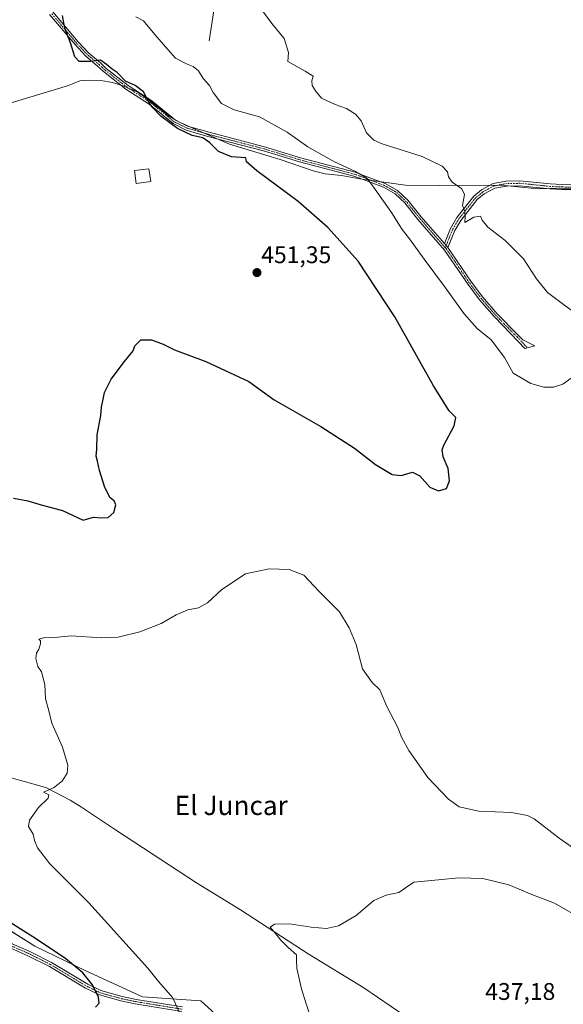
# Model space of a CAD drawing. Units: metres. Extents: x 628257 to 631721, y 4711109 to 4713487.
# Drawn here: x 629829 to 630056, y 4712031 to 4712440 of the extents above; entities that cross this region are included whole.
import ezdxf
from ezdxf.enums import TextEntityAlignment as Align

# ---------------------------------------------------------------- set-up
doc = ezdxf.new("R2010")
doc.units = ezdxf.units.M
doc.header["$MEASUREMENT"] = 0
doc.linetypes.add('TRAZO_Y_PUNTO', pattern=[1, 0.5, -0.25, 0, -0.25])
for name, color, linetype, lineweight in [('Camino', 19, 'Continuous', 0), ('Camino Cxs', 19, 'Continuous', 0), ('Camino eje', 39, 'TRAZO_Y_PUNTO', 13), ('Carátula', 7, 'Continuous', 5), ('Corriente natural lineal', 142, 'Continuous', 13), ('Cultivos herbáceos CxS', 92, 'Continuous', 0), ('Curva de nivel maestra', 36, 'Continuous', 30), ('Curva de nivel normal', 36, 'Continuous', 0), ('Edificación ligera', 1, 'Continuous', 0), ('Edificación ligera Cxs', 1, 'Continuous', 0), ('Entidad de ámbito territorial', 19, 'Continuous', 0), ('Entidad de ámbito territorial CxS', 92, 'Continuous', 0), ('Matorral', 135, 'Continuous', 0), ('Matorral CxS', 135, 'Continuous', 0), ('Municipio', 9, 'Continuous', 13), ('Municipio CxS', 142, 'Continuous', 0), ('Punto de cota en terreno', 7, 'Continuous', 0), ('Rótulo de punto de cota en terreno', 19, 'Continuous', 0), ('Texto cartográfico', 19, 'Continuous', 0)]:
    doc.layers.add(name, color=color, linetype=linetype, lineweight=lineweight)
doc.styles.add('Arial', font='txt', dxfattribs={"height": 0.2})

# ---------------------------------------------------------------- blocks, each defined once
blk = doc.blocks.new('*U154')
at = {"layer": 'Cultivos herbáceos CxS', "color": 92, "linetype": 'Continuous', "lineweight": 0}
blk.add_polyline3d([(629927.4, 4712011.56, 441.96), (629904.7, 4712032.12, 443.54), (629880.53, 4712033.72, 446.72), (629856.84, 4712044.54, 448.91), (629835.73, 4712054.85, 451.04), (629801.22, 4712076.49, 449.44), (629799.2, 4712089.49, 447.64), (629782.64, 4712091.66, 447.56), (629744.06, 4712096.07, 448.29), (629715.22, 4712101.74, 449.05), (629695.13, 4712104.83, 449.52), (629642.92, 4712117.1, 451.04), (629610.4, 4712131.99, 450.64), (629565.08, 4712138.69, 451.82), (629541.39, 4712142.3, 451.58), (629525.94, 4712142.81, 450.9)], dxfattribs=at)
blk = doc.blocks.new('*U160')
at = {"layer": 'Curva de nivel normal', "color": 36, "linetype": 'Continuous', "lineweight": 0}
for points in [[(629895.92, 4712027.03, 445), (629893.12, 4712033.37, 445), (629887.16, 4712040.08, 445), (629882.74, 4712045.66, 445), (629858.08, 4712072.84, 445), (629841.91, 4712089.15, 445), (629836.75, 4712095.74, 445), (629835.48, 4712098.86, 445), (629834.96, 4712101.4, 445), (629833.08, 4712104.58, 445), (629833.48, 4712107.25, 445), (629837.27, 4712112.56, 445), (629841.26, 4712116.47, 445), (629841.57, 4712117.89, 445), (629839.23, 4712118.95, 445), (629843.4, 4712120.76, 445), (629847.07, 4712123.54, 445), (629849.13, 4712126.81, 445), (629849.38, 4712130.24, 445), (629847.13, 4712137.73, 445), (629842.74, 4712147.72, 445), (629841.4, 4712153.28, 445), (629840.18, 4712157.78, 445), (629839.79, 4712163.72, 445), (629838.4, 4712169, 445), (629837, 4712171.18, 445), (629836.15, 4712174.59, 445), (629836.36, 4712176.85, 445), (629837.34, 4712178.41, 445), (629838.1, 4712180.67, 445), (629838.08, 4712181.88, 445), (629837.39, 4712182.66, 445), (629839.82, 4712183.38, 445), (629842.49, 4712183.24, 445), (629850.73, 4712184.05, 445), (629863.4, 4712183.12, 445), (629870.4, 4712183.39, 445), (629879.31, 4712185.73, 445), (629888.27, 4712189.1, 445), (629894.54, 4712192.7, 445), (629899.38, 4712194.88, 445), (629903.71, 4712195.71, 445), (629907.56, 4712197.75, 445), (629913.52, 4712203.33, 445), (629923.27, 4712209.85, 445), (629933.19, 4712211.87, 445), (629941.55, 4712211.56, 445), (629947.52, 4712209.22, 445), (629953.99, 4712202.4, 445), (629962.39, 4712193.99, 445), (629966.39, 4712187.28, 445), (629969.33, 4712180.37, 445), (629971.96, 4712170.3, 445), (629976.03, 4712164.54, 445), (629979.24, 4712161.47, 445), (629982.14, 4712154.65, 445), (629986.56, 4712146.16, 445), (629988.33, 4712141.6, 445), (629991.28, 4712136.21, 445), (629999.18, 4712125.11, 445), (630007.7, 4712115.96, 445), (630012.25, 4712112.83, 445), (630020.42, 4712110.98, 445), (630034, 4712110.48, 445), (630040.69, 4712109.19, 445), (630043.41, 4712107.83, 445), (630053.86, 4712099.73, 445), (630070.68, 4712087.93, 445)], [(630058.83, 4712291.27, 445), (630055.35, 4712288.76, 445), (630051.45, 4712287.44, 445), (630047.48, 4712287.45, 445), (630042.07, 4712289, 445), (630034.73, 4712293.33, 445), (630031.08, 4712299.86, 445), (630025.5, 4712307.25, 445), (630019.68, 4712311.95, 445), (630014.28, 4712318.01, 445), (630006.16, 4712329.47, 445), (629997.61, 4712340.72, 445), (629991.57, 4712349.22, 445), (629988.53, 4712353.16, 445), (629984.12, 4712360.17, 445), (629976.65, 4712370.62, 445), (629973.84, 4712374.45, 445), (629969.06, 4712377.33, 445), (629960.36, 4712381.3, 445), (629949.32, 4712387.6, 445), (629940.62, 4712393.63, 445), (629929.18, 4712400.04, 445), (629918.62, 4712402.97, 445), (629913.31, 4712405.6, 445), (629909.83, 4712410.18, 445), (629908.41, 4712413.11, 445), (629905.74, 4712415.93, 445), (629903.72, 4712419.13, 445), (629901.6, 4712420.99, 445), (629898.77, 4712422.02, 445), (629894.14, 4712424.46, 445), (629891.03, 4712428.09, 445), (629885.65, 4712434.28, 445), (629880.91, 4712440.02, 445), (629877.74, 4712441.59, 445)]]:
    blk.add_polyline3d(points, dxfattribs=at)
blk = doc.blocks.new('*U165')
at = {"layer": 'Curva de nivel normal', "color": 36, "linetype": 'Continuous', "lineweight": 0}
for points in [[(629950.16, 4712025.9, 440), (629948.57, 4712030.82, 440), (629946.58, 4712037.03, 440), (629944.66, 4712045.52, 440), (629944.53, 4712049, 440), (629944.51, 4712051.27, 440), (629941.06, 4712054.32, 440), (629938.02, 4712057.28, 440), (629935.97, 4712060.02, 440), (629933.6, 4712062.68, 440), (629935.33, 4712064.04, 440), (629941.62, 4712064.12, 440), (629950.66, 4712062.75, 440), (629957.07, 4712062.25, 440), (629962.07, 4712063.27, 440), (629969.4, 4712067.6, 440), (629976.73, 4712073.86, 440), (629981.8, 4712076.12, 440), (629987.09, 4712077.19, 440), (629989.91, 4712079.13, 440), (629993.4, 4712081.42, 440), (630003.6, 4712082.38, 440), (630012.04, 4712083.23, 440), (630022.03, 4712083.02, 440), (630032.85, 4712080.43, 440), (630042.4, 4712076.32, 440), (630051.85, 4712072.77, 440), (630062.2, 4712066.78, 440)], [(630062.94, 4712316.54, 440), (630054.55, 4712322.81, 440), (630049.02, 4712326.95, 440), (630044.4, 4712332.66, 440), (630038.93, 4712340.86, 440), (630031.34, 4712348.6, 440), (630024.15, 4712354.06, 440), (630021.8, 4712356.95, 440), (630021.03, 4712358.72, 440), (630018.29, 4712358.3, 440), (630014.57, 4712356.11, 440), (630014.76, 4712358.54, 440), (630014.62, 4712360.61, 440), (630013.58, 4712363.18, 440), (630014.38, 4712367.65, 440), (630013.29, 4712370.02, 440), (630009.35, 4712372.79, 440), (630007.73, 4712375.03, 440), (630007.3, 4712377.1, 440), (630005.17, 4712379.43, 440), (629996.78, 4712383.58, 440), (629980.13, 4712388.74, 440), (629976.73, 4712390.27, 440), (629973.68, 4712393.34, 440), (629971.47, 4712398.33, 440), (629969.08, 4712401.09, 440), (629965.36, 4712403.5, 440), (629960.67, 4712405.09, 440), (629955, 4712407.77, 440), (629952.5, 4712410.8, 440), (629951.06, 4712413.02, 440), (629950.94, 4712415.02, 440), (629951.45, 4712416.91, 440), (629948.21, 4712419.01, 440), (629940.89, 4712423.02, 440), (629941.18, 4712426.75, 440), (629939.41, 4712432.61, 440), (629934.24, 4712438.86, 440), (629928.03, 4712447.32, 440)]]:
    blk.add_polyline3d(points, dxfattribs=at)
blk = doc.blocks.new('*U174')
at = {"layer": 'Curva de nivel maestra', "color": 36, "linetype": 'Continuous', "lineweight": 30}
blk.add_polyline3d([(629826.79, 4712241.28, 450), (629832.78, 4712240.26, 450), (629838.38, 4712238.53, 450), (629847.2, 4712236.14, 450), (629855.74, 4712232.19, 450), (629860.12, 4712233.43, 450), (629863.27, 4712233.06, 450), (629866.2, 4712233.3, 450), (629868.58, 4712235.33, 450), (629869.44, 4712238.56, 450), (629868.65, 4712240.19, 450), (629867.03, 4712241.4, 450), (629864.75, 4712245.75, 450), (629862.52, 4712252.81, 450), (629861.77, 4712256.72, 450), (629861.2, 4712258.73, 450), (629861.42, 4712261.73, 450), (629861.67, 4712267.71, 450), (629863.12, 4712275.68, 450), (629863.35, 4712279.13, 450), (629863.99, 4712281.82, 450), (629864.7, 4712285.34, 450), (629867.39, 4712290.84, 450), (629872.94, 4712298.22, 450), (629876.63, 4712302.57, 450), (629877.31, 4712304.72, 450), (629879.72, 4712307.22, 450), (629884.16, 4712307.24, 450), (629889.08, 4712305.36, 450), (629893.73, 4712303, 450), (629906.85, 4712298.13, 450), (629924.64, 4712289.92, 450), (629935.24, 4712282.18, 450), (629954.71, 4712271.12, 450), (629968.63, 4712262.09, 450), (629977.4, 4712255.36, 450), (629984.4, 4712251.12, 450), (629988.07, 4712250.67, 450), (629992.74, 4712252.06, 450), (629995.88, 4712250.61, 450), (629999.94, 4712245.94, 450), (630003.54, 4712244.4, 450), (630006.91, 4712245.36, 450), (630008.19, 4712248.46, 450), (630007.66, 4712253.6, 450), (630005.58, 4712258.52, 450), (630005.14, 4712261.38, 450), (630005.77, 4712263.37, 450), (630010.14, 4712271.41, 450), (630010.76, 4712274.88, 450), (630008.08, 4712277.65, 450), (630001.55, 4712288.01, 450), (629985.4, 4712316.75, 450), (629970.17, 4712339.92, 450), (629957.59, 4712353.96, 450), (629945.18, 4712364.84, 450), (629928, 4712377.53, 450), (629923.68, 4712381.36, 450), (629923.4, 4712383.01, 450), (629917.49, 4712383.44, 450), (629912.04, 4712385.65, 450), (629908.36, 4712389.3, 450), (629905.52, 4712391.29, 450), (629901.15, 4712392.32, 450), (629895.01, 4712395.16, 450), (629888.06, 4712400.27, 450), (629884.83, 4712403.78, 450), (629883.21, 4712405.89, 450), (629880.85, 4712410.39, 450), (629877.47, 4712413.03, 450), (629873.47, 4712414.91, 450), (629869.97, 4712418.46, 450), (629867.84, 4712419.89, 450), (629865.5, 4712421.74, 450), (629863.01, 4712423.61, 450), (629858.85, 4712423, 450), (629854.18, 4712423.01, 450), (629852.28, 4712425, 450), (629850.48, 4712430.86, 450), (629848.14, 4712436.91, 450), (629847.16, 4712442.24, 450)], dxfattribs=at)
blk = doc.blocks.new('5PATER')
at = {"layer": 'Carátula', "linetype": 'Continuous', "lineweight": 5}
h = blk.add_hatch(color=250, dxfattribs=at)
edge = h.paths.add_edge_path()
edge.add_ellipse((0, 0.01), major_axis=(-1.33, -1.34), ratio=0.999422, start_angle=0, end_angle=360)

msp = doc.modelspace()

# ---------------------------------------------------------------- linework, layer by layer
at = {"layer": 'Camino', "color": 19, "linetype": 'Continuous', "lineweight": 0}
for points in [[(630007.55, 4712345.59, 441.02), (630017.3, 4712331.23, 441.92), (630022.07, 4712324.95, 442.39), (630028, 4712318.07, 442.95), (630036.57, 4712309.24, 443.34), (630038.75, 4712307.27, 443.32), (630043.62, 4712304.76, 443.06), (630039.49, 4712303.64, 443.34), (630033.83, 4712309.62, 443.58), (630026.72, 4712316.9, 443.13), (630020.72, 4712323.86, 442.41), (630015.89, 4712330.22, 442), (630006.17, 4712344.53, 441.23), (629995.04, 4712357.34, 442.03), (629989.58, 4712364.18, 442.43), (629985.54, 4712367.93, 442.95), (629980.68, 4712370.68, 443.97), (629972.28, 4712373.91, 445.22), (629968.42, 4712375.31, 445.63), (629945.8, 4712381.27, 446.77), (629930.79, 4712385.84, 448.09), (629907.69, 4712391.9, 449.47), (629898.58, 4712394.54, 449.51), (629893.2, 4712397.21, 449.63), (629883.29, 4712405.31, 449.97), (629873.55, 4712411.6, 450.22), (629864.24, 4712418.88, 450.29), (629861.81, 4712421.14, 450.23), (629856.8, 4712425.42, 449.55), (629852.42, 4712430.1, 449.55), (629841.8, 4712442.66, 450.74)], [(629843.13, 4712443.77, 450.48), (629853.72, 4712431.25, 449.29), (629858, 4712426.68, 449.41), (629862.96, 4712422.43, 449.93), (629865.37, 4712420.2, 449.99), (629874.56, 4712413.01, 450.06), (629884.31, 4712406.71, 449.71), (629894.15, 4712398.68, 449.12), (629899.21, 4712396.16, 448.96), (629908.15, 4712393.57, 449.12), (629931.26, 4712387.51, 447.53), (629946.27, 4712382.94, 446.27), (629968.94, 4712376.97, 445.01), (629972.89, 4712375.53, 444.73), (629981.42, 4712372.25, 443.92), (629986.57, 4712369.34, 442.83), (629990.85, 4712365.36, 442.35), (629996.37, 4712358.45, 441.9), (630006.07, 4712347.29, 441.07)], [(630006.07, 4712347.29, 441.07), (630008.55, 4712353.53, 440.68), (630011.22, 4712358.07, 440.41), (630018.29, 4712366.99, 439.21), (630021.49, 4712369.59, 438.68), (630026.3, 4712372.22, 438.11), (630031.81, 4712373.22, 437.78), (630037.43, 4712373.36, 437.54), (630050.1, 4712372.07, 437.13), (630055.01, 4712371.82, 436.98), (630067.52, 4712372.05, 436.4)], [(630062.73, 4712369.78, 436.53), (630054.95, 4712369.81, 436.88), (630049.95, 4712370.07, 437.11), (630037.35, 4712371.35, 437.57), (630032.02, 4712371.22, 437.8), (630026.98, 4712370.3, 438.12), (630022.61, 4712367.92, 438.67), (630019.73, 4712365.57, 439.14), (630012.88, 4712356.93, 440.23), (630010.36, 4712352.65, 440.42), (630007.55, 4712345.59, 441.02)], [(630006.07, 4712347.29, 441.07), (630007.55, 4712345.59, 441.02)], [(630006.07, 4712347.29, 441.07), (630007.55, 4712345.59, 441.02)], [(629896.81, 4712027.66, 444.8), (629877.48, 4712030.82, 447.18), (629871.51, 4712032.05, 448.24), (629862.52, 4712034.56, 449.71), (629856.79, 4712037.35, 450.55), (629841.74, 4712046.36, 451.92), (629832.82, 4712050.86, 452.33), (629821.46, 4712055.88, 452.77), (629819.34, 4712057.19, 452.66), (629817.48, 4712058.83, 452.4), (629814.42, 4712062.77, 451.88), (629810.75, 4712070.48, 450.51), (629807.96, 4712076.98, 449.13)], [(629811.37, 4712075.16, 449.46), (629814.25, 4712069.38, 450.43), (629816.16, 4712065.39, 451.2), (629817.8, 4712063, 451.58), (629819.88, 4712060.85, 451.85), (629826.31, 4712055.81, 452.26), (629833.63, 4712052.58, 451.97), (629842.66, 4712048.03, 451.53), (629857.7, 4712039.02, 450.16), (629863.2, 4712036.34, 449.39), (629871.96, 4712033.9, 448.11), (629877.83, 4712032.69, 447.13), (629897.17, 4712029.53, 444.66)]]:
    msp.add_polyline3d(points, dxfattribs=at)
at = {"layer": 'Camino Cxs', "color": 19, "linetype": 'Continuous', "lineweight": 0}
for points in [[(629843.13, 4712443.77, 450.48), (629853.72, 4712431.25, 449.29), (629858, 4712426.68, 449.41), (629862.96, 4712422.43, 449.93), (629865.37, 4712420.2, 449.99), (629874.56, 4712413.01, 450.06), (629884.31, 4712406.71, 449.71), (629894.15, 4712398.68, 449.12), (629899.21, 4712396.16, 448.96), (629908.15, 4712393.57, 449.12), (629931.26, 4712387.51, 447.53), (629946.27, 4712382.94, 446.27), (629968.94, 4712376.97, 445.01), (629972.89, 4712375.53, 444.73), (629981.42, 4712372.25, 443.92), (629986.57, 4712369.34, 442.83), (629990.85, 4712365.36, 442.35), (629996.37, 4712358.45, 441.9), (630006.07, 4712347.29, 441.07), (630006.07, 4712347.29, 441.07), (630007.55, 4712345.59, 441.02), (630017.3, 4712331.23, 441.92), (630022.07, 4712324.95, 442.39), (630028, 4712318.07, 442.95), (630036.57, 4712309.24, 443.34), (630038.75, 4712307.27, 443.32), (630043.62, 4712304.76, 443.06), (630039.49, 4712303.64, 443.34), (630033.83, 4712309.62, 443.58), (630026.72, 4712316.9, 443.13), (630020.72, 4712323.86, 442.41), (630015.89, 4712330.22, 442), (630006.17, 4712344.53, 441.23), (629995.04, 4712357.34, 442.03), (629989.58, 4712364.18, 442.43), (629985.54, 4712367.93, 442.95), (629980.68, 4712370.68, 443.97), (629972.28, 4712373.91, 445.22), (629968.42, 4712375.31, 445.63), (629945.8, 4712381.27, 446.77), (629930.79, 4712385.84, 448.09), (629907.69, 4712391.9, 449.47), (629898.58, 4712394.54, 449.51), (629893.2, 4712397.21, 449.63), (629883.29, 4712405.31, 449.97), (629873.55, 4712411.6, 450.22), (629864.24, 4712418.88, 450.29), (629861.81, 4712421.14, 450.23), (629856.8, 4712425.42, 449.55), (629852.42, 4712430.1, 449.55), (629841.8, 4712442.66, 450.74)], [(630062.73, 4712369.78, 436.53), (630054.95, 4712369.81, 436.88), (630049.95, 4712370.07, 437.11), (630037.35, 4712371.35, 437.57), (630032.02, 4712371.22, 437.8), (630026.98, 4712370.3, 438.12), (630022.61, 4712367.92, 438.67), (630019.73, 4712365.57, 439.14), (630012.88, 4712356.93, 440.23), (630010.36, 4712352.65, 440.42), (630007.55, 4712345.59, 441.02), (630006.07, 4712347.29, 441.07), (630008.55, 4712353.53, 440.68), (630011.22, 4712358.07, 440.41), (630018.29, 4712366.99, 439.21), (630021.49, 4712369.59, 438.68), (630026.3, 4712372.22, 438.11), (630031.81, 4712373.22, 437.78), (630037.43, 4712373.36, 437.54), (630050.1, 4712372.07, 437.13), (630055.01, 4712371.82, 436.98), (630067.52, 4712372.05, 436.4)], [(629896.81, 4712027.66, 444.8), (629877.48, 4712030.82, 447.18), (629871.51, 4712032.05, 448.24), (629862.52, 4712034.56, 449.71), (629856.79, 4712037.35, 450.55), (629841.74, 4712046.36, 451.92), (629832.82, 4712050.86, 452.33), (629821.46, 4712055.88, 452.77)], [(629826.31, 4712055.81, 452.26), (629833.63, 4712052.58, 451.97), (629842.66, 4712048.03, 451.53), (629857.7, 4712039.02, 450.16), (629863.2, 4712036.34, 449.39), (629871.96, 4712033.9, 448.11), (629877.83, 4712032.69, 447.13), (629897.17, 4712029.53, 444.66)]]:
    msp.add_polyline3d(points, dxfattribs=at)
at = {"layer": 'Camino eje', "color": 39, "linetype": 'TRAZO_Y_PUNTO', "lineweight": 13}
for points in [[(630006.45, 4712345.53, 441.13), (629995.71, 4712357.9, 441.95), (629990.22, 4712364.77, 442.38), (629988.2, 4712366.65, 442.65), (629986.06, 4712368.64, 442.83), (629981.05, 4712371.47, 443.93), (629972.59, 4712374.72, 444.97), (629970.66, 4712375.42, 445.13), (629968.68, 4712376.14, 445.32), (629946.04, 4712382.11, 446.52), (629931.03, 4712386.68, 447.8), (629907.92, 4712392.74, 449.3), (629898.9, 4712395.35, 449.24), (629896.37, 4712396.61, 449.3), (629893.68, 4712397.95, 449.38), (629888.72, 4712402, 449.5), (629883.8, 4712406.01, 449.84), (629874.06, 4712412.31, 450.14), (629864.81, 4712419.54, 450.15), (629863.59, 4712420.67, 450.11), (629862.39, 4712421.79, 450.08), (629859.91, 4712423.91, 449.81), (629857.4, 4712426.05, 449.49), (629853.07, 4712430.68, 449.42), (629842.47, 4712443.22, 450.6)], [(630058.87, 4712370.8, 436.77), (630054.98, 4712370.82, 436.93), (630052.53, 4712370.94, 437.03), (630050.03, 4712371.07, 437.12), (630037.39, 4712372.36, 437.56), (630031.92, 4712372.22, 437.79), (630029.4, 4712371.76, 437.94), (630026.64, 4712371.26, 438.11), (630024.24, 4712369.95, 438.39), (630022.05, 4712368.76, 438.66), (630020.61, 4712367.58, 438.91), (630019.01, 4712366.28, 439.17), (630012.05, 4712357.5, 440.31), (630009.46, 4712353.09, 440.55), (630006.45, 4712345.53, 441.13)], [(630006.45, 4712345.53, 441.13), (630006.86, 4712345.06, 441.12), (630016.6, 4712330.73, 441.92), (630021.4, 4712324.41, 442.37), (630027.36, 4712317.49, 443.04), (630030.92, 4712313.85, 443.29), (630035.2, 4712309.43, 443.46), (630036.29, 4712308.45, 443.45), (630040.56, 4712303.93, 443.3)], [(629809, 4712077.51, 449.02), (629809.67, 4712076.07, 449.31), (629811.06, 4712072.82, 449.93), (629812.5, 4712069.93, 450.5), (629814.34, 4712066.08, 451.17), (629815.29, 4712064.08, 451.58), (629816.11, 4712062.89, 451.79), (629817.64, 4712060.92, 452), (629818.68, 4712059.84, 452.16), (629819.61, 4712059.02, 452.32), (629820.67, 4712058.37, 452.46), (629823.89, 4712055.85, 452.52), (629829.57, 4712053.34, 452.22), (629833.23, 4712051.72, 452.14), (629837.69, 4712049.47, 451.9), (629842.2, 4712047.2, 451.73), (629849.72, 4712042.69, 451.25), (629857.25, 4712038.19, 450.41), (629862.86, 4712035.45, 449.55), (629867.36, 4712034.2, 448.87), (629871.74, 4712032.98, 448.21), (629877.66, 4712031.76, 447.15), (629896.99, 4712028.6, 444.77)]]:
    msp.add_polyline3d(points, dxfattribs=at)
at = {"layer": 'Corriente natural lineal', "color": 142, "linetype": 'Continuous', "lineweight": 13}
for points in [[(629908.23, 4712431.64, 442.62), (629909.95, 4712443.31, 441.74), (629912.38, 4712454.25, 441.09), (629916.34, 4712467.09, 440.4), (629920.89, 4712477.02, 439.95), (629928.03, 4712488.16, 439.65), (629944.6, 4712508.71, 438.96), (629957.35, 4712519.83, 438.53), (629960.33, 4712520.85, 438.68), (629971.55, 4712520.52, 438.65), (629984.14, 4712519.83, 438.21), (629991.02, 4712520.65, 438.1), (629998.46, 4712522.95, 437.66), (630003.13, 4712525.44, 437.86), (630023.89, 4712534.85, 437.38), (630045.49, 4712547.47, 437.27)], [(629825.82, 4712124.84, 445.91), (629837.7, 4712121.51, 445.23), (629840.57, 4712120.71, 444.98), (629850.42, 4712115.66, 444.53), (629855.1, 4712112.7, 444.33), (629869.24, 4712103.19, 443.35), (629902.93, 4712081.23, 441.79), (629921.26, 4712069.92, 440.72), (629949.37, 4712051.65, 439.45), (629972.49, 4712037.46, 438.48), (629989.66, 4712025.9, 437.79)]]:
    msp.add_polyline3d(points, dxfattribs=at)
at = {"layer": 'Cultivos herbáceos CxS', "color": 92, "linetype": 'Continuous', "lineweight": 0}
msp.add_polyline3d([(629525.94, 4712142.81, 450.9), (629541.39, 4712142.3, 451.58), (629565.08, 4712138.69, 451.82), (629610.4, 4712131.99, 450.64), (629642.92, 4712117.1, 451.04), (629695.13, 4712104.83, 449.53), (629715.21, 4712101.74, 449.05), (629744.06, 4712096.07, 448.29), (629782.64, 4712091.66, 447.56), (629799.2, 4712089.49, 447.64), (629800.26, 4712082.68, 448.56), (629800.43, 4712081.61, 448.68), (629800.59, 4712080.53, 448.8), (629801.22, 4712076.49, 449.44), (629810.73, 4712070.52, 450.5), (629812.85, 4712069.19, 450.63), (629814.98, 4712067.86, 450.69), (629835.73, 4712054.85, 451.04), (629856.84, 4712044.54, 448.91), (629880.53, 4712033.72, 446.72), (629904.7, 4712032.12, 443.54), (629927.4, 4712011.56, 441.96)], dxfattribs=at)
at = {"layer": 'Curva de nivel maestra', "color": 36, "linetype": 'Continuous', "lineweight": 30}
msp.add_polyline3d([(629860.94, 4712029.43, 450), (629862.42, 4712031.08, 450), (629862.21, 4712033.66, 450), (629859.73, 4712038.77, 450), (629855.62, 4712043.8, 450), (629848.59, 4712049.57, 450), (629836.42, 4712057.79, 450), (629821.72, 4712066.99, 450)], dxfattribs=at)
at = {"layer": 'Edificación ligera', "color": 1, "linetype": 'Continuous', "lineweight": 0}
msp.add_polyline3d([(629883.88, 4712373.09, 453.19), (629877.84, 4712372.28, 454.16), (629877.12, 4712377.64, 453.61), (629883.17, 4712378.44, 452.83), (629883.88, 4712373.09, 453.19)], dxfattribs=at)
at = {"layer": 'Edificación ligera Cxs', "color": 1, "linetype": 'Continuous', "lineweight": 0}
msp.add_polyline3d([(629883.88, 4712373.09, 453.19), (629877.84, 4712372.28, 454.16), (629877.12, 4712377.64, 453.61), (629883.17, 4712378.44, 452.83), (629883.88, 4712373.09, 453.19)], close=True, dxfattribs=at)
at = {"layer": 'Entidad de ámbito territorial', "color": 19, "linetype": 'Continuous', "lineweight": 0}
msp.add_polyline3d([(630065.75, 4712370.12, 436.43), (630054.68, 4712370.3, 436.92), (630045.03, 4712370, 437.29), (630039.31, 4712370.59, 437.51), (630036.62, 4712370.87, 437.6), (630029.86, 4712371.64, 437.91), (630004.18, 4712371.44, 440.93), (629989.94, 4712371.57, 442.78), (629970.94, 4712374.28, 445.38), (629963.29, 4712375.54, 446.2), (629956.41, 4712376.31, 446.63), (629951.43, 4712377.49, 446.68), (629937.74, 4712382.21, 447.75), (629916.64, 4712388.7, 448.67), (629902.67, 4712394.69, 449.02), (629895.88, 4712397.74, 449.08), (629891.89, 4712400.09, 449.19), (629884.4, 4712406.19, 449.75), (629878.48, 4712410.28, 450.04), (629872.71, 4712412.85, 450.13), (629867.98, 4712414.29, 450.4), (629863.13, 4712415.09, 450.86), (629858.55, 4712415.27, 451.25), (629854.36, 4712414.94, 451.81), (629852.39, 4712414.15, 452.29), (629849.69, 4712413.07, 452.85), (629779.01, 4712391.72, 455.56)], dxfattribs=at)
at = {"layer": 'Entidad de ámbito territorial CxS', "color": 92, "linetype": 'Continuous', "lineweight": 0}
for points in [[(630065.75, 4712370.12, 436.43), (630054.68, 4712370.3, 436.92), (630045.03, 4712370, 437.29), (630039.31, 4712370.59, 437.51), (630036.62, 4712370.87, 437.6), (630029.86, 4712371.64, 437.91), (630004.18, 4712371.44, 440.93), (629989.94, 4712371.57, 442.78), (629970.94, 4712374.28, 445.38), (629963.29, 4712375.54, 446.2), (629956.41, 4712376.31, 446.63), (629951.43, 4712377.49, 446.68), (629937.74, 4712382.21, 447.75), (629916.64, 4712388.7, 448.67), (629902.67, 4712394.69, 449.02), (629895.88, 4712397.74, 449.08), (629891.89, 4712400.09, 449.19), (629884.4, 4712406.19, 449.75), (629878.48, 4712410.28, 450.04), (629872.71, 4712412.85, 450.13), (629867.98, 4712414.29, 450.4), (629863.13, 4712415.09, 450.86), (629858.55, 4712415.27, 451.25), (629854.36, 4712414.94, 451.81), (629852.39, 4712414.15, 452.29), (629849.69, 4712413.07, 452.85), (629779.01, 4712391.72, 455.56)], [(630065.75, 4712370.12, 436.43), (630054.68, 4712370.3, 436.92), (630045.03, 4712370, 437.29), (630039.31, 4712370.59, 437.51), (630036.62, 4712370.87, 437.6), (630029.86, 4712371.64, 437.91), (630004.18, 4712371.44, 440.93), (629989.94, 4712371.57, 442.78), (629970.94, 4712374.28, 445.38), (629963.29, 4712375.54, 446.2), (629956.41, 4712376.31, 446.63), (629951.43, 4712377.49, 446.68), (629937.74, 4712382.21, 447.75), (629916.64, 4712388.7, 448.67), (629902.67, 4712394.68, 449.02), (629895.88, 4712397.74, 449.08), (629891.89, 4712400.09, 449.19), (629884.4, 4712406.19, 449.75), (629878.48, 4712410.28, 450.04), (629872.71, 4712412.85, 450.13), (629867.98, 4712414.29, 450.4), (629863.13, 4712415.09, 450.86), (629858.55, 4712415.27, 451.25), (629854.36, 4712414.94, 451.81), (629852.39, 4712414.15, 452.29), (629849.69, 4712413.07, 452.85), (629779.01, 4712391.72, 455.56)]]:
    msp.add_polyline3d(points, dxfattribs=at)
at = {"layer": 'Matorral', "color": 135, "linetype": 'Continuous', "lineweight": 0}
msp.add_polyline3d([(629525.94, 4712142.81, 450.9), (629541.39, 4712142.3, 451.58), (629565.08, 4712138.69, 451.82), (629610.4, 4712131.99, 450.64), (629642.92, 4712117.1, 451.04), (629695.13, 4712104.83, 449.53), (629715.21, 4712101.74, 449.05), (629744.06, 4712096.07, 448.29), (629782.64, 4712091.66, 447.56), (629799.2, 4712089.49, 447.64), (629800.26, 4712082.68, 448.56), (629800.43, 4712081.61, 448.68), (629800.59, 4712080.53, 448.8), (629801.22, 4712076.49, 449.44), (629810.73, 4712070.52, 450.5), (629812.85, 4712069.19, 450.63), (629814.98, 4712067.86, 450.69), (629835.73, 4712054.85, 451.04), (629856.84, 4712044.54, 448.91), (629880.53, 4712033.72, 446.72), (629904.7, 4712032.12, 443.54), (629927.4, 4712011.56, 441.96)], dxfattribs=at)
at = {"layer": 'Matorral CxS', "color": 135, "linetype": 'Continuous', "lineweight": 0}
msp.add_polyline3d([(629525.94, 4712142.81, 450.9), (629541.39, 4712142.3, 451.58), (629565.08, 4712138.69, 451.82), (629610.4, 4712131.99, 450.64), (629642.92, 4712117.1, 451.04), (629695.13, 4712104.83, 449.52), (629715.22, 4712101.74, 449.05), (629744.06, 4712096.07, 448.29), (629782.64, 4712091.66, 447.56), (629799.2, 4712089.49, 447.64), (629801.22, 4712076.49, 449.44), (629835.73, 4712054.85, 451.04), (629856.84, 4712044.54, 448.91), (629880.53, 4712033.72, 446.72), (629904.7, 4712032.12, 443.54), (629904.7, 4712032.12, 443.54), (629927.4, 4712011.56, 441.96)], dxfattribs=at)
at = {"layer": 'Municipio', "color": 9, "linetype": 'Continuous', "lineweight": 13}
msp.add_polyline3d([(630065.75, 4712370.12, 436.43), (630054.68, 4712370.3, 436.92), (630045.03, 4712370, 437.29), (630039.31, 4712370.59, 437.51), (630036.62, 4712370.87, 437.6), (630029.86, 4712371.64, 437.91), (630004.18, 4712371.44, 440.93), (629989.94, 4712371.57, 442.78), (629970.94, 4712374.28, 445.38), (629963.29, 4712375.54, 446.2), (629956.41, 4712376.31, 446.63), (629951.43, 4712377.49, 446.68), (629937.74, 4712382.21, 447.75), (629916.64, 4712388.7, 448.67), (629902.67, 4712394.69, 449.02), (629895.88, 4712397.74, 449.08), (629891.89, 4712400.09, 449.19), (629884.4, 4712406.19, 449.75), (629878.48, 4712410.28, 450.04), (629872.71, 4712412.85, 450.13), (629867.98, 4712414.29, 450.4), (629863.13, 4712415.09, 450.86), (629858.55, 4712415.27, 451.25), (629854.36, 4712414.94, 451.81), (629852.39, 4712414.15, 452.29), (629849.69, 4712413.07, 452.85), (629779.01, 4712391.72, 455.56)], dxfattribs=at)
msp.add_polyline3d([(630065.75, 4712370.12, 436.43), (630054.68, 4712370.3, 436.92), (630045.03, 4712370, 437.29), (630039.31, 4712370.59, 437.51), (630036.62, 4712370.87, 437.6), (630029.86, 4712371.64, 437.91), (630004.18, 4712371.44, 440.93), (629989.94, 4712371.57, 442.78), (629970.94, 4712374.28, 445.38), (629963.29, 4712375.54, 446.2), (629956.41, 4712376.31, 446.63), (629951.43, 4712377.49, 446.68), (629937.74, 4712382.21, 447.75), (629916.64, 4712388.7, 448.67), (629902.67, 4712394.69, 449.02), (629895.88, 4712397.74, 449.08), (629891.89, 4712400.09, 449.19), (629884.4, 4712406.19, 449.75), (629878.48, 4712410.28, 450.04), (629872.71, 4712412.85, 450.13), (629867.98, 4712414.29, 450.4), (629863.13, 4712415.09, 450.86), (629858.55, 4712415.27, 451.25), (629854.36, 4712414.94, 451.81), (629852.39, 4712414.15, 452.29), (629849.69, 4712413.07, 452.85), (629779.01, 4712391.72, 455.56)], dxfattribs=at)
at = {"layer": 'Municipio CxS', "color": 142, "linetype": 'Continuous', "lineweight": 0}
for points in [[(630065.75, 4712370.12, 436.43), (630054.68, 4712370.3, 436.92), (630045.03, 4712370, 437.29), (630039.31, 4712370.59, 437.51), (630036.62, 4712370.87, 437.6), (630029.86, 4712371.64, 437.91), (630004.18, 4712371.44, 440.93), (629989.94, 4712371.57, 442.78), (629970.94, 4712374.28, 445.38), (629963.29, 4712375.54, 446.2), (629956.41, 4712376.31, 446.63), (629951.43, 4712377.49, 446.68), (629937.74, 4712382.21, 447.75), (629916.64, 4712388.7, 448.67), (629902.67, 4712394.69, 449.02), (629895.88, 4712397.74, 449.08), (629891.89, 4712400.09, 449.19), (629884.4, 4712406.19, 449.75), (629878.48, 4712410.28, 450.04), (629872.71, 4712412.85, 450.13), (629867.98, 4712414.29, 450.4), (629863.13, 4712415.09, 450.86), (629858.55, 4712415.27, 451.25), (629854.36, 4712414.94, 451.81), (629852.39, 4712414.15, 452.29), (629849.69, 4712413.07, 452.85), (629779.01, 4712391.72, 455.56)], [(629779.01, 4712391.72, 455.56), (629849.69, 4712413.07, 452.85), (629852.39, 4712414.15, 452.29), (629854.36, 4712414.94, 451.81), (629858.55, 4712415.27, 451.25), (629863.13, 4712415.09, 450.86), (629867.98, 4712414.29, 450.4), (629872.71, 4712412.85, 450.13), (629878.48, 4712410.28, 450.04), (629884.4, 4712406.19, 449.75), (629891.89, 4712400.09, 449.19), (629895.88, 4712397.74, 449.08), (629902.67, 4712394.69, 449.02), (629916.64, 4712388.7, 448.67), (629937.74, 4712382.21, 447.75), (629951.43, 4712377.49, 446.68), (629956.41, 4712376.31, 446.63), (629963.29, 4712375.54, 446.2), (629970.94, 4712374.28, 445.38), (629989.94, 4712371.57, 442.78), (630004.18, 4712371.44, 440.93), (630029.86, 4712371.64, 437.91), (630036.62, 4712370.87, 437.6), (630039.31, 4712370.59, 437.51), (630045.03, 4712370, 437.29), (630054.68, 4712370.3, 436.92), (630065.75, 4712370.12, 436.43)], [(630065.75, 4712370.12, 436.43), (630054.68, 4712370.3, 436.92), (630045.03, 4712370, 437.29), (630039.31, 4712370.59, 437.51), (630036.62, 4712370.87, 437.6), (630029.86, 4712371.64, 437.91), (630004.18, 4712371.44, 440.93), (629989.94, 4712371.57, 442.78), (629970.94, 4712374.28, 445.38), (629963.29, 4712375.54, 446.2), (629956.41, 4712376.31, 446.63), (629951.43, 4712377.49, 446.68), (629937.74, 4712382.21, 447.75), (629916.64, 4712388.7, 448.67), (629902.67, 4712394.68, 449.02), (629895.88, 4712397.74, 449.08), (629891.89, 4712400.09, 449.19), (629884.4, 4712406.19, 449.75), (629878.48, 4712410.28, 450.04), (629872.71, 4712412.85, 450.13), (629867.98, 4712414.29, 450.4), (629863.13, 4712415.09, 450.86), (629858.55, 4712415.27, 451.25), (629854.36, 4712414.94, 451.81), (629852.39, 4712414.15, 452.29), (629849.69, 4712413.07, 452.85), (629779.01, 4712391.72, 455.56)], [(629779.01, 4712391.72, 455.56), (629849.69, 4712413.07, 452.85), (629852.39, 4712414.15, 452.29), (629854.36, 4712414.94, 451.81), (629858.55, 4712415.27, 451.25), (629863.13, 4712415.09, 450.86), (629867.98, 4712414.29, 450.4), (629872.71, 4712412.85, 450.13), (629878.48, 4712410.28, 450.04), (629884.4, 4712406.19, 449.75), (629891.89, 4712400.09, 449.19), (629895.88, 4712397.74, 449.08), (629902.67, 4712394.68, 449.02), (629916.64, 4712388.7, 448.67), (629937.74, 4712382.21, 447.75), (629951.43, 4712377.49, 446.68), (629956.41, 4712376.31, 446.63), (629963.29, 4712375.54, 446.2), (629970.94, 4712374.28, 445.38), (629989.94, 4712371.57, 442.78), (630004.18, 4712371.44, 440.93), (630029.86, 4712371.64, 437.91), (630036.62, 4712370.87, 437.6), (630039.31, 4712370.59, 437.51), (630045.03, 4712370, 437.29), (630054.68, 4712370.3, 436.92), (630065.75, 4712370.12, 436.43)]]:
    msp.add_polyline3d(points, dxfattribs=at)

# ---------------------------------------------------------------- block references
at = {"layer": 'Cultivos herbáceos CxS', "color": 92, "linetype": 'Continuous', "lineweight": 0}
msp.add_blockref('*U154', (0, 0), dxfattribs=at)
at = {"layer": 'Curva de nivel maestra', "color": 36, "linetype": 'Continuous', "lineweight": 30}
msp.add_blockref('*U174', (0, 0), dxfattribs=at)
at = {"layer": 'Curva de nivel normal', "color": 36, "linetype": 'Continuous', "lineweight": 0}
for name in ['*U165', '*U160']:
    msp.add_blockref(name, (0, 0), dxfattribs=at)
at = {"layer": 'Punto de cota en terreno', "linetype": 'Continuous', "lineweight": 0}
msp.add_blockref('5PATER', (629928.1, 4712335.18, 451.35), dxfattribs=at)

# ---------------------------------------------------------------- texts
at = {"layer": 'Rótulo de punto de cota en terreno', "color": 19, "linetype": 'Continuous', "lineweight": 0, "style": 'Arial'}
for s, p in [('451,35', (629929.86, 4712336.94)), ('437,18', (630023.05, 4712030.29))]:
    msp.add_text(s, height=7, dxfattribs=at).set_placement(p, align=Align.BOTTOM_LEFT)
at = {"layer": 'Texto cartográfico', "color": 19, "linetype": 'Continuous', "lineweight": 0, "style": 'Arial'}
msp.add_text('El Juncar', height=8, dxfattribs=at).set_placement((629917.39, 4712113.42), align=Align.MIDDLE_CENTER)

doc.saveas('drawing.dxf')
